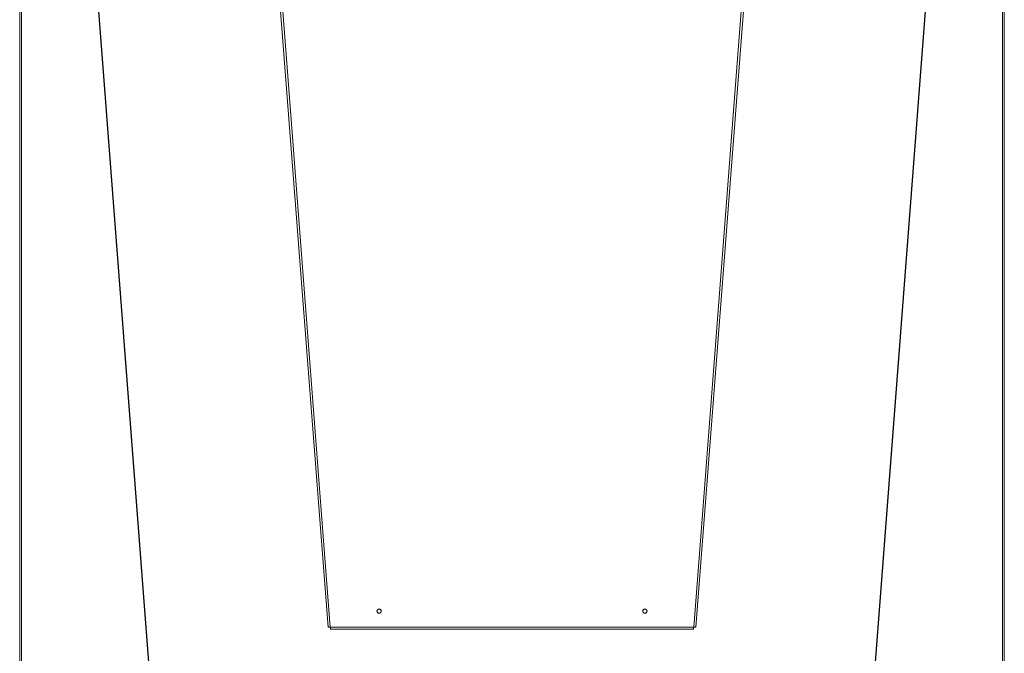
# Model space of a CAD drawing. Extents: x 497 to 2496, y -115 to 3104.
# Drawn here: x 1696 to 2496, y 814 to 1330 of the extents above; entities that cross this region are included whole.
import ezdxf

# ---------------------------------------------------------------- set-up
doc = ezdxf.new("R2010")
doc.units = 0
doc.layers.get('0').update_dxf_attribs({"linetype": 'CONTINUOUS'})

# ---------------------------------------------------------------- blocks, each defined once
blk = doc.blocks.new('Voor')
at = {"color": 250, "lineweight": 9, "true_color": 0x1d1e1c}
for p, q in [((506.35, 699.69), (454.12, 1376.21)), ((508.09, 699.83), (455.86, 1376.35)), ((855.6, 1376.35), (803.37, 699.83)), ((857.34, 1376.21), (805.11, 699.69)), ((255.71, 1375.18), (255.71, 86.8)), ((255.73, 86.8), (255.73, 1375.18)), ((257.24, 1375.09), (257.24, 86.78)), ((390.23, 283.77), (306.25, 1375.09)), ((306.5, 1375.09), (390.47, 283.78)), ((920.99, 283.78), (1004.97, 1375.09)), ((1005.2, 1375.09), (921.23, 283.77)), ((1054.22, 1375.09), (1054.22, 86.78)), ((1055.73, 1375.18), (1055.73, 86.8)), ((1055.75, 86.8), (1055.75, 1375.18)), ((508.09, 699.83), (506.35, 699.69)), ((508.09, 699.83), (803.37, 699.83)), ((508.17, 698.59), (508.17, 698.08)), ((803.29, 698.08), (508.17, 698.08)), ((803.29, 698.08), (803.29, 698.59)), ((805.11, 699.69), (803.37, 699.83))]:
    blk.add_line(p, q, dxfattribs=at)
at = {"color": 250, "lineweight": 18, "true_color": 0x1d1e1c}
for points in [[(255.71, 86.79), (255.71, 86.79), (255.71, 1375.18), (255.71, 1375.18)], [(255.73, 1375.18), (255.73, 1375.18), (255.73, 86.79), (255.73, 86.79)], [(1055.74, 85.82), (1055.74, 85.82), (1055.73, 1375.18), (1055.73, 1375.18)]]:
    blk.add_open_spline(points, degree=3, dxfattribs=at)
at = {"color": 250, "lineweight": 9, "true_color": 0x1d1e1c}
for points in [[(549.48, 712.83), (549.48, 713.8), (548.7, 714.59), (547.73, 714.59), (546.76, 714.59), (545.98, 713.8), (545.98, 712.83), (545.98, 711.86), (546.76, 711.09), (547.73, 711.09), (548.7, 711.09), (549.48, 711.86), (549.48, 712.83), (549.48, 712.83), (549.48, 712.83), (549.48, 712.83)], [(549.33, 712.83), (549.33, 713.71), (548.62, 714.44), (547.73, 714.44), (546.84, 714.44), (546.13, 713.71), (546.13, 712.83), (546.13, 711.95), (546.84, 711.24), (547.73, 711.24), (548.62, 711.24), (549.33, 711.95), (549.33, 712.83), (549.33, 712.83), (549.33, 712.83), (549.33, 712.83)], [(765.48, 712.83), (765.48, 713.8), (764.7, 714.59), (763.73, 714.59), (762.77, 714.59), (761.98, 713.8), (761.98, 712.83), (761.98, 711.86), (762.77, 711.09), (763.73, 711.09), (764.7, 711.09), (765.48, 711.86), (765.48, 712.83), (765.48, 712.83), (765.48, 712.83), (765.48, 712.83)], [(765.33, 712.83), (765.33, 713.71), (764.62, 714.44), (763.73, 714.44), (762.85, 714.44), (762.13, 713.71), (762.13, 712.83), (762.13, 711.95), (762.85, 711.24), (763.73, 711.24), (764.62, 711.24), (765.33, 711.95), (765.33, 712.83), (765.33, 712.83), (765.33, 712.83), (765.33, 712.83)]]:
    blk.add_open_spline(points, degree=3, knots=[0, 0, 0, 0, 1, 1, 1, 2, 2, 2, 3, 3, 3, 4, 4, 4, 5, 5, 5, 5], dxfattribs=at)
for points in [[(508.09, 699.83), (508.11, 699.52), (508.15, 698.91), (508.17, 698.59)], [(803.29, 698.59), (803.32, 698.91), (803.35, 699.52), (803.37, 699.83)]]:
    blk.add_open_spline(points, degree=3, dxfattribs=at)

msp = doc.modelspace()

# ---------------------------------------------------------------- block references
at = {"color": 7}
msp.add_blockref('Voor', (1439.82, 135.96), dxfattribs=at)

doc.saveas('drawing.dxf')
